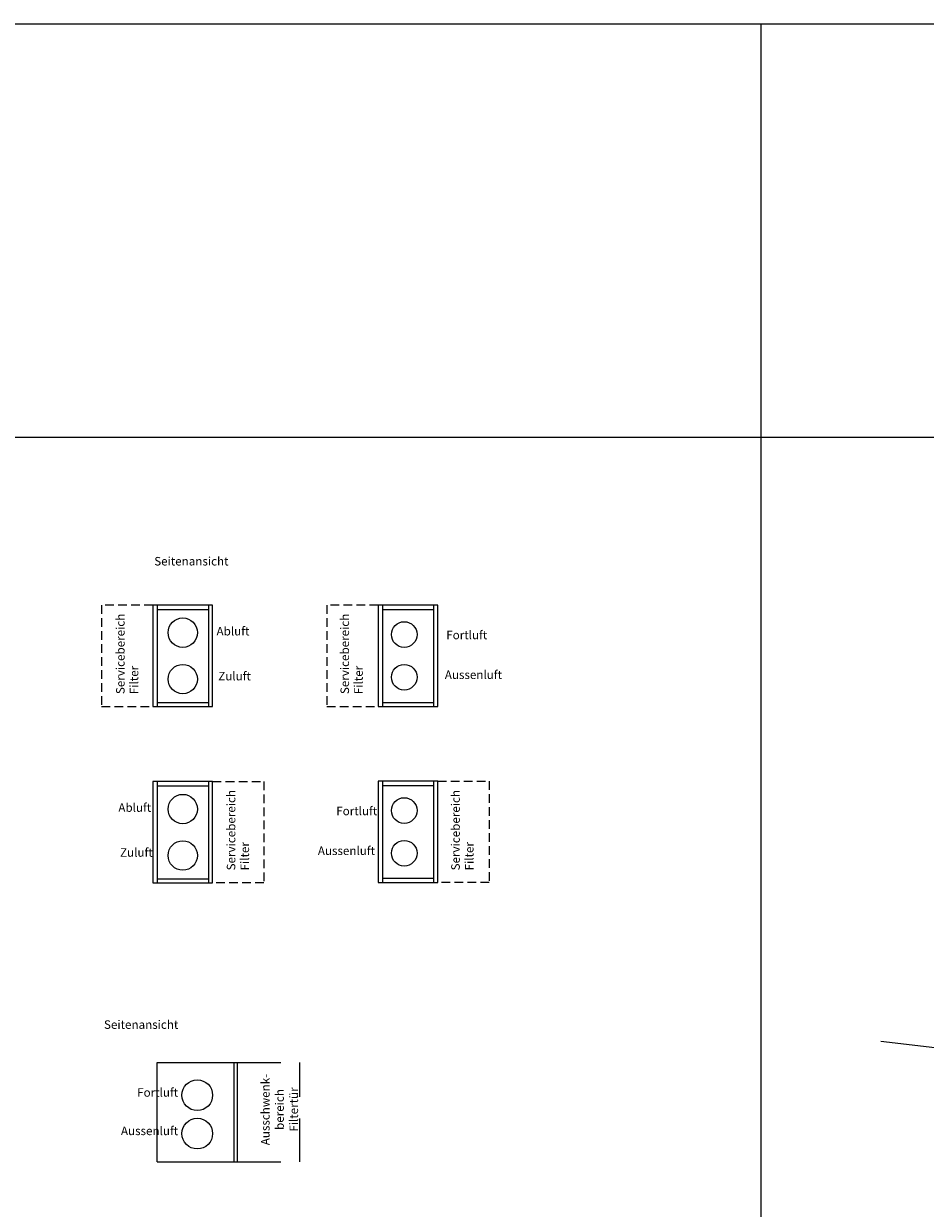
# Model space of a CAD drawing. Extents: x 4681 to 9338, y -3870 to 416.
# Drawn here: x 6451 to 6979, y -278 to 416 of the extents above; entities that cross this region are included whole.
import ezdxf

# ---------------------------------------------------------------- set-up
doc = ezdxf.new("R2010")
doc.units = 0
doc.header["$LTSCALE"] = 4
doc.linetypes.add('STRICHLINIE2', pattern=[9.525, 6.35, -3.175])
doc.layers.get('0').update_dxf_attribs({"linetype": 'CONTINUOUS'})
for name, color, linetype in [('HOMEV', 7, 'CONTINUOUS'), ('HOMEV_ANDEUTUNG', 4, 'STRICHLINIE2'), ('HOMEV_TEXT', 7, 'CONTINUOUS')]:
    doc.layers.add(name, color=color, linetype=linetype)
doc.styles.get("Standard").update_dxf_attribs({"font": 'arial.ttf'})

# ---------------------------------------------------------------- blocks, each defined once
blk = doc.blocks.new('RS1805')
at = {"layer": 'HOMEV'}
for p, q in [((5661.85, -366.75), (5661.85, -426.15)), ((5696.85, -366.75), (5661.85, -366.75)), ((5664.35, -366.75), (5664.35, -426.15)), ((5694.35, -366.75), (5694.35, -426.15)), ((5696.85, -426.15), (5696.85, -366.75)), ((5664.35, -369.25), (5694.35, -369.25)), ((5661.85, -426.15), (5696.85, -426.15)), ((5664.35, -423.65), (5694.35, -423.65))]:
    blk.add_line(p, q, dxfattribs=at)
for centre in [(5677.15, -383.95), (5677.15, -408.95)]:
    blk.add_circle(centre, 7.5, dxfattribs=at)
at = {"layer": 'HOMEV_ANDEUTUNG', "ltscale": 0.2}
for p, q in [((5631.85, -366.75), (5631.85, -426.15)), ((5661.85, -366.75), (5631.85, -366.75)), ((5631.85, -426.15), (5661.85, -426.15))]:
    blk.add_line(p, q, dxfattribs=at)
at = {"layer": 'HOMEV'}
for s, p in [('Fortluft', (5701.75, -386.7)), ('Aussenluft', (5700.91, -409.98))]:
    blk.add_text(s, height=5, dxfattribs=at).set_placement(p)
at = {"layer": 'HOMEV_ANDEUTUNG'}
for s, p in [('Servicebereich', (5644.84, -418.83)), ('Filter', (5652.88, -418.83))]:
    blk.add_text(s, height=5, rotation=90, dxfattribs=at).set_placement(p)
blk = doc.blocks.new('rs18010')
at = {"layer": 'HOMEV'}
for p, q in [((5661.85, -469.81), (5661.85, -529.21)), ((5696.85, -469.81), (5661.85, -469.81)), ((5664.35, -469.81), (5664.35, -529.21)), ((5694.35, -469.81), (5694.35, -529.21)), ((5696.85, -529.21), (5696.85, -469.81)), ((5664.35, -472.31), (5694.35, -472.31)), ((5664.35, -526.71), (5694.35, -526.71)), ((5661.85, -529.21), (5696.85, -529.21))]:
    blk.add_line(p, q, dxfattribs=at)
for centre in [(5677.15, -487.01), (5677.15, -512.01)]:
    blk.add_circle(centre, 7.5, dxfattribs=at)
at = {"layer": 'HOMEV_ANDEUTUNG', "ltscale": 0.2}
for p, q in [((5696.85, -469.81), (5726.85, -469.81)), ((5726.85, -469.81), (5726.85, -529.21)), ((5726.85, -529.21), (5696.85, -529.21))]:
    blk.add_line(p, q, dxfattribs=at)
at = {"layer": 'HOMEV'}
for s, p in [('Fortluft', (5637.36, -489.76)), ('Aussenluft', (5626.58, -513.05))]:
    blk.add_text(s, height=5, dxfattribs=at).set_placement(p)
at = {"layer": 'HOMEV_ANDEUTUNG'}
for s, p in [('Servicebereich', (5709.67, -522.07)), ('Filter', (5717.7, -522.07))]:
    blk.add_text(s, height=5, rotation=90, dxfattribs=at).set_placement(p)

msp = doc.modelspace()

# ---------------------------------------------------------------- linework, layer by layer
at = {"linetype": 'ByBlock'}
msp.add_line((6952.82, -179.99), (7540.328, -247.433), dxfattribs=at)
for centre, radius in [((6544.138, 59.298), 8.6), ((6544.138, 32.098), 8.6), ((6544.138, -43.997), 8.6), ((6544.138, -71.197), 8.6), ((6552.638, -211.55), 9), ((6552.638, -234.05), 9)]:
    msp.add_circle(centre, radius)
at = {"layer": 'HOMEV'}
for p, q in [((4680.587, 415.912), (9337.731, 415.912)), ((6882.425, 415.912), (6882.425, -2393.533)), ((4680.587, 173.724), (9337.731, 173.724)), ((6526.638, 75.398), (6526.638, 15.998)), ((6561.638, 75.398), (6526.638, 75.398)), ((6529.138, 75.398), (6529.138, 15.998)), ((6529.138, 75.398), (6529.138, 72.898)), ((6529.138, 72.898), (6559.138, 72.898)), ((6559.138, 75.398), (6559.138, 15.998)), ((6561.638, 15.998), (6561.638, 75.398)), ((6526.638, 15.998), (6561.638, 15.998)), ((6529.138, 18.498), (6559.138, 18.498)), ((6526.638, -27.897), (6526.638, -87.297)), ((6561.638, -27.897), (6526.638, -27.897)), ((6526.638, -27.897), (6526.638, -87.297)), ((6561.638, -27.897), (6526.638, -27.897)), ((6529.138, -27.897), (6529.138, -87.297)), ((6529.138, -27.897), (6529.138, -30.397)), ((6529.138, -30.397), (6559.138, -30.397)), ((6559.138, -27.897), (6559.138, -87.297)), ((6561.638, -87.297), (6561.638, -27.897)), ((6561.638, -87.297), (6561.638, -27.897)), ((6526.638, -87.297), (6561.638, -87.297)), ((6526.638, -87.297), (6561.638, -87.297)), ((6529.138, -84.797), (6559.138, -84.797)), ((6529.138, -192.45), (6576.138, -192.45)), ((6529.138, -250.65), (6529.138, -192.45)), ((6574.138, -250.65), (6574.138, -192.45)), ((6576.138, -250.65), (6576.138, -192.45)), ((6529.138, -250.65), (6576.138, -250.65))]:
    msp.add_line(p, q, dxfattribs=at)
at = {"layer": 'HOMEV_ANDEUTUNG', "ltscale": 0.2}
for p, q in [((6496.638, 75.398), (6496.638, 15.998)), ((6526.638, 75.398), (6496.638, 75.398)), ((6496.638, 15.998), (6526.638, 15.998)), ((6561.638, -27.897), (6591.638, -27.897)), ((6591.638, -27.897), (6591.638, -87.297)), ((6591.638, -87.297), (6561.638, -87.297))]:
    msp.add_line(p, q, dxfattribs=at)
at = {"layer": 'HOMEV_ANDEUTUNG'}
for p, q in [((6576.138, -192.45), (6612.638, -192.45)), ((6612.638, -250.65), (6612.638, -192.45)), ((6576.138, -250.65), (6612.638, -250.65))]:
    msp.add_line(p, q, dxfattribs=at)

# ---------------------------------------------------------------- block references
at = {"linetype": 'ByBlock'}
for name in ['RS1805', 'rs18010']:
    msp.add_blockref(name, (996.632, 442.146), dxfattribs=at)

# ---------------------------------------------------------------- texts
at = {"layer": 'HOMEV'}
for s, p in [('Abluft', (6563.918, 57.671)), ('Zuluft', (6564.913, 31.355)), ('Abluft', (6506.442, -45.624)), ('Zuluft', (6507.437, -71.94))]:
    msp.add_text(s, height=5, dxfattribs=at).set_placement(p)
at = {"layer": 'HOMEV_ANDEUTUNG'}
for s, p in [('Servicebereich', (6510.102, 23.319)), ('Filter', (6518.134, 23.319)), ('Servicebereich', (6574.924, -79.926)), ('Filter', (6582.956, -79.926))]:
    msp.add_text(s, height=5, rotation=90, dxfattribs=at).set_placement(p)
at = {"layer": 'HOMEV_ANDEUTUNG', "insert": (6611.638, -219.95), "char_height": 5, "width": 32.02934, "attachment_point": 8, "rotation": 90}
msp.add_mtext('\\fArial|b0|i0|c0|p34;Ausschwenk- bereich Filtertür', dxfattribs=at)
at = {"layer": 'HOMEV_TEXT', "char_height": 5}
for s, insert, width, attachment_point in [('Seitenansicht', (6527.427, 103.636), 96.27, 1), ('Seitenansicht', (6498.031, -167.708), 96.27, 1), ('\\fArial|b0|i0|c0|p34;Fortluft', (6541.438, -209.95), 33.24249, 6), ('\\fArial|b0|i0|c0|p34;Aussenluft', (6541.438, -232.45), 22.40821, 6)]:
    msp.add_mtext(s, dxfattribs=dict(at, insert=insert, width=width, attachment_point=attachment_point))

doc.saveas('drawing.dxf')
